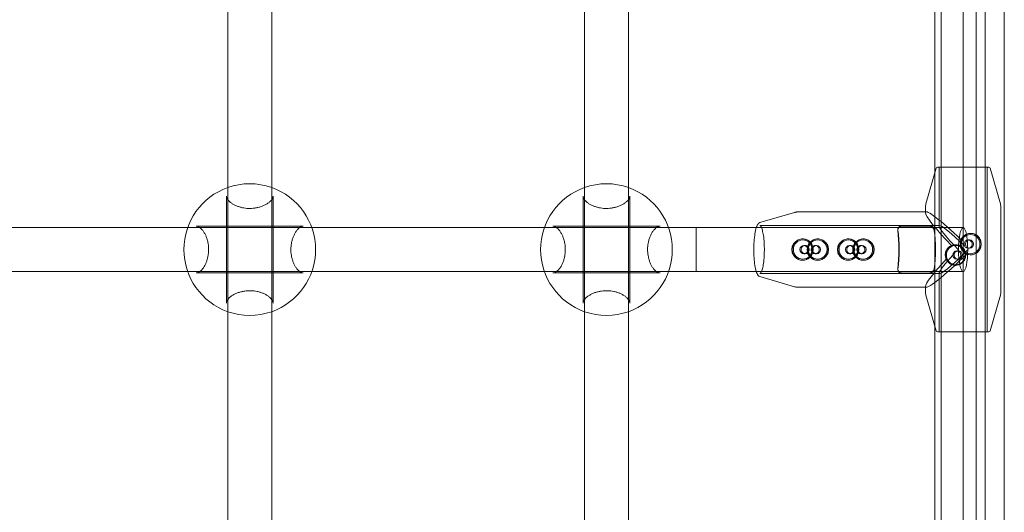
# Model space of a CAD drawing. Units: millimetres. Extents: x -3975 to 3570, y -1557 to 2227.
# Drawn here: x 1541 to 1900, y 239 to 419 of the extents above; entities that cross this region are included whole.
import ezdxf

# ---------------------------------------------------------------- set-up
doc = ezdxf.new("R2010")
doc.units = ezdxf.units.MM
doc.header["$MEASUREMENT"] = 0

msp = doc.modelspace()

# ---------------------------------------------------------------- linework, layer by layer
at = {"color": 0, "linetype": 'Continuous', "lineweight": 0}
for p, q in [((1889.73, 607.71), (1889.73, 62.29)), ((1900, 150.89), (1900, 519.11)), ((1885, 155), (1885, 515)), ((1617, 353.18), (1617, 459.82)), ((1633, 353.18), (1633, 459.82)), ((1747, 353.18), (1747, 459.82)), ((1763, 353.18), (1763, 459.82)), ((1874.73, 449.83), (1874.73, 363.17)), ((1877, 365), (1877, 448)), ((1893, 365), (1893, 448)), ((1875.15, 364.64), (1871.44, 351.67)), ((1874.73, 363.17), (1874.73, 306.83)), ((1875.63, 365), (1883.04, 365)), ((1876.25, 343.56), (1876.25, 364.75)), ((1877, 305), (1877, 365)), ((1883.04, 365), (1894.37, 365)), ((1893, 305), (1893, 365)), ((1893.75, 305.25), (1893.75, 364.75)), ((1894.85, 364.64), (1898.56, 351.67)), ((1616.5, 315.48), (1616.5, 354.52)), ((1617, 316.82), (1617, 353.18)), ((1633, 316.82), (1633, 353.18)), ((1633.5, 315.48), (1633.5, 354.52)), ((1746.5, 315.48), (1746.5, 354.52)), ((1747, 316.82), (1747, 353.18)), ((1763, 316.82), (1763, 353.18)), ((1763.5, 315.48), (1763.5, 354.52)), ((1810.9, 344.84), (1823.53, 348.53)), ((1825.05, 348.75), (1871.25, 348.75)), ((1871.25, 348.45), (1871.25, 350.3)), ((1871.25, 348.75), (1871.55, 348.75)), ((1898.75, 319.7), (1898.75, 350.3)), ((1517.63, 343), (1602.37, 343)), ((1602.37, 343), (1647.63, 343)), ((1605.48, 343.5), (1644.52, 343.5)), ((1647.63, 343), (1732.37, 343)), ((1732.37, 343), (1777.63, 343)), ((1735.48, 343.5), (1774.52, 343.5)), ((1777.63, 343), (1787.7, 343)), ((1787.7, 327), (1787.7, 343)), ((1787.7, 343), (1790.7, 343)), ((1787.7, 327), (1787.7, 343)), ((1801.14, 343), (1790.7, 343)), ((1801.14, 343), (1809.62, 343)), ((1809.62, 343), (1885, 343)), ((1876.44, 343.75), (1810.92, 343.75)), ((1872.3, 343.57), (1862.91, 343.57)), ((1872.35, 343.76), (1862.96, 343.76)), ((1826.55, 338.9), (1826.5, 338.9)), ((1832.01, 338.9), (1831.96, 338.9)), ((1843.18, 338.9), (1843.13, 338.9)), ((1848.63, 338.9), (1848.58, 338.9)), ((1886.83, 338.5), (1887.29, 338.5)), ((1887.87, 340.9), (1887.7, 340.9)), ((1827.46, 336.5), (1826.97, 336.5)), ((1831.54, 336.5), (1831.05, 336.5)), ((1844.08, 336.5), (1843.6, 336.5)), ((1848.17, 336.5), (1847.68, 336.5)), ((1882.13, 336.75), (1882.3, 336.75)), ((1883.17, 334.5), (1882.71, 334.5)), ((1886.83, 335.5), (1887.29, 335.5)), ((1826.55, 331.1), (1826.5, 331.1)), ((1827.46, 333.5), (1826.97, 333.5)), ((1831.54, 333.5), (1831.05, 333.5)), ((1832.01, 331.1), (1831.96, 331.1)), ((1843.18, 331.1), (1843.13, 331.1)), ((1844.08, 333.5), (1843.6, 333.5)), ((1848.17, 333.5), (1847.68, 333.5)), ((1848.63, 331.1), (1848.58, 331.1)), ((1883.17, 331.5), (1882.71, 331.5)), ((1887.87, 333.1), (1887.7, 333.1)), ((1517.63, 327), (1602.37, 327)), ((1602.37, 327), (1647.63, 327)), ((1647.63, 327), (1732.37, 327)), ((1732.37, 327), (1777.63, 327)), ((1777.63, 327), (1787.7, 327)), ((1787.7, 327), (1790.7, 327)), ((1790.7, 327), (1801.14, 327)), ((1801.14, 327), (1809.62, 327)), ((1809.62, 327), (1885, 327)), ((1882.13, 329.25), (1882.3, 329.25)), ((1605.48, 326.5), (1644.52, 326.5)), ((1735.48, 326.5), (1774.52, 326.5)), ((1810.9, 325.16), (1823.53, 321.47)), ((1876.44, 326.25), (1810.92, 326.25)), ((1862.91, 326.43), (1872.3, 326.43)), ((1862.96, 326.24), (1872.35, 326.24)), ((1876.25, 305.25), (1876.25, 326.44)), ((1825.05, 321.25), (1871.25, 321.25)), ((1871.25, 319.7), (1871.25, 321.55)), ((1871.25, 321.25), (1871.55, 321.25)), ((1617, 210.18), (1617, 316.82)), ((1633, 210.18), (1633, 316.82)), ((1747, 210.18), (1747, 316.82)), ((1763, 210.18), (1763, 316.82)), ((1875.15, 305.36), (1871.44, 318.33)), ((1894.85, 305.36), (1898.56, 318.33)), ((1874.73, 306.83), (1874.73, 220.17)), ((1883.04, 305), (1875.63, 305)), ((1877, 222), (1877, 305)), ((1894.37, 305), (1883.04, 305)), ((1893, 222), (1893, 305))]:
    msp.add_line(p, q, dxfattribs=at)
for centre, radius, start, end in [((1875.63, 364.5), 0.5, 90, 164.0546), ((1876, 364.75), 0.25, 360, 90), ((1894, 364.75), 0.25, 90, 180), ((1894.37, 364.5), 0.5, 15.9454, 90), ((1625, 335), 24, 70.5288, 109.4712), ((1755, 335), 24, 70.5288, 109.4712), ((1625, 335), 24, 109.4712, 250.5288), ((1625, 335), 24, 0, 70.5288), ((1755, 335), 24, 109.4712, 250.5288), ((1755, 335), 24, 0, 70.5288), ((1876.25, 350.3), 5, 164.0546, 180), ((1893.75, 350.3), 5, 360, 15.9454), ((1625, 335), 24, 289.4712, 360), ((1755, 335), 24, 289.4712, 0), ((1876.25, 319.7), 5, 180, 195.9454), ((1893.75, 319.7), 5, 344.0546, 360), ((1625, 335), 24, 250.5288, 289.4712), ((1755, 335), 24, 250.5288, 289.4712), ((1875.63, 305.5), 0.5, 195.9454, 270), ((1876, 305.25), 0.25, 270, 360), ((1894, 305.25), 0.25, 180, 270), ((1894.37, 305.5), 0.5, 270, 344.0546)]:
    msp.add_arc(centre, radius, start, end, dxfattribs=at)
for centre, major_axis, ratio, start_param, end_param in [((1885, 335), (13.67, -13.67), 0.105525, 1.728308, 3.246728), ((1885, 335), (13.67, -13.67), 0.105525, 3.246728, 4.501174), ((1872.09, 335), (0, 13.45), 0.208725, -2.116251, -1.025342), ((1872.09, 335), (0, 13.75), 0.208725, -2.116251, -1.025342), ((1826.55, 335), (0, 3.9), 0.977974, 0.006439, 3.135153), ((1826.55, 335), (0, 3.5), 0.977974, -3.141592653589766, 3.14159265358982), ((1826.55, 335), (0, -3.9), 0.977974, 0, 3.148032), ((1831.96, 335), (0, 3.9), 0.977974, -3.141592653589815, 3.141592653589771), ((1843.18, 335), (0, 3.9), 0.977974, 0.006439, 3.135153), ((1843.18, 335), (0, 3.5), 0.977974, -3.141592653589766, 3.14159265358982), ((1843.18, 335), (0, -3.9), 0.977974, 0, 3.148032), ((1848.58, 335), (0, 3.9), 0.977974, -3.141592653589815, 3.141592653589771), ((1887.7, 337), (0, 3.9), 0.977974, -3.141592653589815, 3.141592653589771), ((1887.29, 337), (0, 1.5), 0.977974, -3.141592653589744, 3.141592653589842), ((1831.54, 335), (0, 1.5), 0.977974, -3.141592653589744, 3.141592653589842), ((1848.17, 335), (0, 1.5), 0.977974, -3.141592653589744, 3.141592653589842), ((1882.3, 333), (0, 3.5), 0.977974, -3.141592653589766, 3.14159265358982), ((1826.55, 335), (0, -3.9), 0.977974, -0.006439, 0), ((1843.18, 335), (0, -3.9), 0.977974, -0.006439, 0), ((1885, 335), (-13.67, -13.67), 0.105525, -0.105136, 1.561499), ((1885, 335), (-13.67, -13.67), 0.105525, -1.211601, -0.105136)]:
    msp.add_ellipse(centre, major_axis=major_axis, ratio=ratio, start_param=start_param, end_param=end_param, dxfattribs=at)
at = {"color": 0, "linetype": 'Continuous', "lineweight": 0, "extrusion": (0, 0, -1)}
for centre, major_axis, ratio, start_param, end_param in [((1858.79, 335), (0, -13.45), 0.208725, -2.116251, -1.025342), ((1858.79, 335), (0, -13.75), 0.208725, -2.116251, -1.025342), ((1885, 335), (8.7, -8.7), 0.105525, 1.675932, 4.662209), ((1831.96, 335), (0, 3.5), 0.977974, -3.14159265358982, 3.141592653589766), ((1848.58, 335), (0, 3.5), 0.977974, -3.14159265358982, 3.141592653589766), ((1887.7, 337), (0, 3.5), 0.977974, -3.14159265358982, 3.141592653589766), ((1826.97, 335), (0, 1.5), 0.977974, -3.141592653589842, 3.141592653589744), ((1843.6, 335), (0, 1.5), 0.977974, -3.141592653589842, 3.141592653589744), ((1885, 335), (-8.7, -8.7), 0.105525, -1.675932, 1.310345), ((1882.3, 333), (0, -3.75), 0.977974, 0.02276, 3.118833), ((1882.71, 333), (0, 1.5), 0.977974, -3.141592653589842, 3.141592653589744), ((1882.3, 333), (0, 3.75), 0.977974, -0.02276, 3.141593), ((1882.3, 333), (0, -3.75), 0.977974, 0, 0.02276)]:
    msp.add_ellipse(centre, major_axis=major_axis, ratio=ratio, start_param=start_param, end_param=end_param, dxfattribs=at)
at = {"color": 0, "linetype": 'Continuous', "lineweight": 0}
msp.add_ellipse((1885, 335), major_axis=(0, 8), ratio=0.208725, dxfattribs=at)
for points, knots in [([(1633.5, 354.52), (1633.5, 354.27), (1633.45, 354.02), (1633.23, 353.52), (1633.08, 353.28), (1632.71, 352.81), (1632.49, 352.58), (1631.97, 352.13), (1631.68, 351.91), (1631.04, 351.51), (1630.69, 351.32), (1629.96, 350.97), (1629.58, 350.82), (1628.8, 350.55), (1628.41, 350.44), (1627.62, 350.25), (1627.23, 350.18), (1626.45, 350.07), (1626.06, 350.03), (1625.3, 349.99), (1624.92, 349.99), (1624.16, 350.01), (1623.79, 350.04), (1623.04, 350.13), (1622.67, 350.19), (1621.93, 350.35), (1621.56, 350.44), (1620.83, 350.67), (1620.47, 350.8), (1619.77, 351.09), (1619.43, 351.25), (1618.78, 351.61), (1618.48, 351.81), (1617.92, 352.22), (1617.67, 352.43), (1617.23, 352.87), (1617.05, 353.1), (1616.76, 353.53), (1616.66, 353.74), (1616.53, 354.14), (1616.5, 354.33), (1616.5, 354.52)], [0.035025, 0.035025, 0.035025, 0.035025, 0.23249, 0.23249, 0.399152, 0.399152, 0.555036, 0.555036, 0.705886, 0.705886, 0.850252, 0.850252, 0.985661, 0.985661, 1.111068, 1.111068, 1.227476, 1.227476, 1.337292, 1.337292, 1.443606, 1.443606, 1.54963, 1.54963, 1.658423, 1.658423, 1.772806, 1.772806, 1.895042, 1.895042, 2.026418, 2.026418, 2.166832, 2.166832, 2.314634, 2.314634, 2.467681, 2.467681, 2.616862, 2.616862, 2.766042, 2.766042, 2.766042, 2.766042]), ([(1763.5, 354.52), (1763.5, 354.27), (1763.45, 354.02), (1763.23, 353.52), (1763.08, 353.28), (1762.71, 352.81), (1762.49, 352.58), (1761.97, 352.13), (1761.68, 351.91), (1761.04, 351.51), (1760.69, 351.32), (1759.96, 350.97), (1759.58, 350.82), (1758.8, 350.55), (1758.41, 350.44), (1757.62, 350.25), (1757.23, 350.18), (1756.45, 350.07), (1756.06, 350.03), (1755.3, 349.99), (1754.92, 349.99), (1754.16, 350.01), (1753.79, 350.04), (1753.04, 350.13), (1752.67, 350.19), (1751.93, 350.35), (1751.56, 350.44), (1750.83, 350.67), (1750.47, 350.8), (1749.77, 351.09), (1749.43, 351.25), (1748.78, 351.61), (1748.48, 351.81), (1747.92, 352.22), (1747.67, 352.43), (1747.23, 352.87), (1747.05, 353.1), (1746.76, 353.53), (1746.66, 353.74), (1746.53, 354.14), (1746.5, 354.33), (1746.5, 354.52)], [0.035025, 0.035025, 0.035025, 0.035025, 0.23249, 0.23249, 0.399152, 0.399152, 0.555036, 0.555036, 0.705886, 0.705886, 0.850252, 0.850252, 0.985661, 0.985661, 1.111068, 1.111068, 1.227476, 1.227476, 1.337292, 1.337292, 1.443606, 1.443606, 1.54963, 1.54963, 1.658423, 1.658423, 1.772806, 1.772806, 1.895042, 1.895042, 2.026418, 2.026418, 2.166832, 2.166832, 2.314634, 2.314634, 2.467681, 2.467681, 2.616862, 2.616862, 2.766042, 2.766042, 2.766042, 2.766042]), ([(1823.53, 348.53), (1823.63, 348.56), (1823.72, 348.59), (1823.92, 348.63), (1824.02, 348.65), (1824.22, 348.69), (1824.32, 348.7), (1824.53, 348.73), (1824.63, 348.73), (1824.84, 348.75), (1824.95, 348.75), (1825.05, 348.75)], [6.22216855, 6.22216855, 6.22216855, 6.22216855, 6.2343719, 6.2343719, 6.24657525, 6.24657525, 6.2587786, 6.2587786, 6.27098196, 6.27098196, 6.28318531, 6.28318531, 6.28318531, 6.28318531]), ([(1810.9, 344.84), (1810.67, 344.77), (1810.49, 344.62), (1810.04, 344.12), (1809.82, 343.64), (1809.42, 342.4), (1809.25, 341.63), (1808.98, 339.92), (1808.88, 338.98), (1808.74, 337.03), (1808.71, 336), (1808.71, 333.95), (1808.74, 332.93), (1808.88, 330.99), (1808.98, 330.07), (1809.24, 328.41), (1809.41, 327.68), (1809.79, 326.44), (1810.01, 325.95), (1810.46, 325.4), (1810.65, 325.24), (1810.9, 325.16)], [0.061017, 0.061017, 0.061017, 0.061017, 0.231094, 0.231094, 0.573371, 0.573371, 0.920555, 0.920555, 1.249033, 1.249033, 1.573336, 1.573336, 1.896742, 1.896742, 2.22107, 2.22107, 2.549549, 2.549549, 2.894784, 2.894784, 3.080576, 3.080576, 3.080576, 3.080576]), ([(1605.48, 326.5), (1605.73, 326.5), (1605.98, 326.55), (1606.48, 326.77), (1606.72, 326.92), (1607.19, 327.29), (1607.42, 327.51), (1607.87, 328.03), (1608.09, 328.32), (1608.49, 328.96), (1608.68, 329.31), (1609.03, 330.04), (1609.18, 330.42), (1609.45, 331.2), (1609.56, 331.59), (1609.75, 332.38), (1609.82, 332.77), (1609.93, 333.55), (1609.97, 333.94), (1610.01, 334.7), (1610.01, 335.08), (1609.99, 335.84), (1609.96, 336.21), (1609.87, 336.96), (1609.81, 337.33), (1609.65, 338.07), (1609.56, 338.44), (1609.33, 339.17), (1609.2, 339.53), (1608.91, 340.23), (1608.75, 340.57), (1608.39, 341.22), (1608.19, 341.52), (1607.78, 342.08), (1607.57, 342.33), (1607.13, 342.77), (1606.9, 342.95), (1606.47, 343.24), (1606.26, 343.34), (1605.86, 343.47), (1605.67, 343.5), (1605.48, 343.5)], [0.034582, 0.034582, 0.034582, 0.034582, 0.232047, 0.232047, 0.398709, 0.398709, 0.554593, 0.554593, 0.705443, 0.705443, 0.849809, 0.849809, 0.985218, 0.985218, 1.110625, 1.110625, 1.227033, 1.227033, 1.336848, 1.336848, 1.443163, 1.443163, 1.549186, 1.549186, 1.657979, 1.657979, 1.772362, 1.772362, 1.894599, 1.894599, 2.025974, 2.025974, 2.166388, 2.166388, 2.314191, 2.314191, 2.467237, 2.467237, 2.616418, 2.616418, 2.765599, 2.765599, 2.765599, 2.765599]), ([(1644.52, 343.5), (1644.27, 343.5), (1644.02, 343.45), (1643.52, 343.23), (1643.28, 343.08), (1642.81, 342.71), (1642.58, 342.49), (1642.13, 341.97), (1641.91, 341.68), (1641.51, 341.04), (1641.32, 340.69), (1640.97, 339.96), (1640.82, 339.58), (1640.55, 338.8), (1640.44, 338.41), (1640.25, 337.62), (1640.18, 337.23), (1640.07, 336.45), (1640.03, 336.06), (1639.99, 335.3), (1639.99, 334.92), (1640.01, 334.16), (1640.04, 333.79), (1640.13, 333.04), (1640.19, 332.67), (1640.35, 331.93), (1640.44, 331.56), (1640.67, 330.83), (1640.8, 330.47), (1641.09, 329.77), (1641.25, 329.43), (1641.61, 328.78), (1641.81, 328.48), (1642.22, 327.92), (1642.43, 327.67), (1642.87, 327.23), (1643.1, 327.05), (1643.53, 326.76), (1643.74, 326.66), (1644.14, 326.53), (1644.33, 326.5), (1644.52, 326.5)], [2.637306, 2.637306, 2.637306, 2.637306, 2.834752, 2.834752, 3.001417, 3.001417, 3.157297, 3.157297, 3.308147, 3.308147, 3.452513, 3.452513, 3.587924, 3.587924, 3.713331, 3.713331, 3.829739, 3.829739, 3.939556, 3.939556, 4.045869, 4.045869, 4.151893, 4.151893, 4.260687, 4.260687, 4.375067, 4.375067, 4.497304, 4.497304, 4.628679, 4.628679, 4.769092, 4.769092, 4.916894, 4.916894, 5.06994, 5.06994, 5.219127, 5.219127, 5.368314, 5.368314, 5.368314, 5.368314]), ([(1735.48, 326.5), (1735.73, 326.5), (1735.98, 326.55), (1736.48, 326.77), (1736.72, 326.92), (1737.19, 327.29), (1737.42, 327.51), (1737.87, 328.03), (1738.09, 328.32), (1738.49, 328.96), (1738.68, 329.31), (1739.03, 330.04), (1739.18, 330.42), (1739.45, 331.2), (1739.56, 331.59), (1739.75, 332.38), (1739.82, 332.77), (1739.93, 333.55), (1739.97, 333.94), (1740.01, 334.7), (1740.01, 335.08), (1739.99, 335.84), (1739.96, 336.21), (1739.87, 336.96), (1739.81, 337.33), (1739.65, 338.07), (1739.56, 338.44), (1739.33, 339.17), (1739.2, 339.53), (1738.91, 340.23), (1738.75, 340.57), (1738.39, 341.22), (1738.19, 341.52), (1737.78, 342.08), (1737.57, 342.33), (1737.13, 342.77), (1736.9, 342.95), (1736.47, 343.24), (1736.26, 343.34), (1735.86, 343.47), (1735.67, 343.5), (1735.48, 343.5)], [0.034582, 0.034582, 0.034582, 0.034582, 0.232047, 0.232047, 0.398709, 0.398709, 0.554593, 0.554593, 0.705443, 0.705443, 0.849809, 0.849809, 0.985218, 0.985218, 1.110625, 1.110625, 1.227033, 1.227033, 1.336848, 1.336848, 1.443163, 1.443163, 1.549186, 1.549186, 1.657979, 1.657979, 1.772362, 1.772362, 1.894599, 1.894599, 2.025974, 2.025974, 2.166388, 2.166388, 2.314191, 2.314191, 2.467237, 2.467237, 2.616418, 2.616418, 2.765599, 2.765599, 2.765599, 2.765599]), ([(1774.52, 343.5), (1774.27, 343.5), (1774.02, 343.45), (1773.52, 343.23), (1773.28, 343.08), (1772.81, 342.71), (1772.58, 342.49), (1772.13, 341.97), (1771.91, 341.68), (1771.51, 341.04), (1771.32, 340.69), (1770.97, 339.96), (1770.82, 339.58), (1770.55, 338.8), (1770.44, 338.41), (1770.25, 337.62), (1770.18, 337.23), (1770.07, 336.45), (1770.03, 336.06), (1769.99, 335.3), (1769.99, 334.92), (1770.01, 334.16), (1770.04, 333.79), (1770.13, 333.04), (1770.19, 332.67), (1770.35, 331.93), (1770.44, 331.56), (1770.67, 330.83), (1770.8, 330.47), (1771.09, 329.77), (1771.25, 329.43), (1771.61, 328.78), (1771.81, 328.48), (1772.22, 327.92), (1772.43, 327.67), (1772.87, 327.23), (1773.1, 327.05), (1773.53, 326.76), (1773.74, 326.66), (1774.14, 326.53), (1774.33, 326.5), (1774.52, 326.5)], [2.637306, 2.637306, 2.637306, 2.637306, 2.834752, 2.834752, 3.001417, 3.001417, 3.157297, 3.157297, 3.308147, 3.308147, 3.452513, 3.452513, 3.587924, 3.587924, 3.713331, 3.713331, 3.829739, 3.829739, 3.939556, 3.939556, 4.045869, 4.045869, 4.151893, 4.151893, 4.260687, 4.260687, 4.375067, 4.375067, 4.497304, 4.497304, 4.628679, 4.628679, 4.769092, 4.769092, 4.916894, 4.916894, 5.06994, 5.06994, 5.219127, 5.219127, 5.368314, 5.368314, 5.368314, 5.368314]), ([(1810.92, 326.25), (1810.99, 326.25), (1811.12, 326.32), (1811.44, 326.81), (1811.59, 327.17), (1811.89, 328.14), (1812.03, 328.77), (1812.27, 330.22), (1812.37, 331.05), (1812.5, 332.83), (1812.54, 333.77), (1812.55, 335.66), (1812.53, 336.62), (1812.42, 338.43), (1812.33, 339.3), (1812.11, 340.85), (1811.97, 341.53), (1811.66, 342.65), (1811.5, 343.08), (1811.18, 343.62), (1811.03, 343.73), (1810.94, 343.75), (1810.93, 343.75), (1810.92, 343.75)], [3.141593, 3.141593, 3.141593, 3.141593, 3.455752, 3.455752, 3.739455, 3.739455, 4.047294, 4.047294, 4.362754, 4.362754, 4.680421, 4.680421, 4.998641, 4.998641, 5.316506, 5.316506, 5.632623, 5.632623, 5.942579, 5.942579, 6.229484, 6.229484, 6.283185, 6.283185, 6.283185, 6.283185]), ([(1862.91, 343.57), (1862.17, 343.57), (1861.51, 343.22), (1861.28, 342.67), (1861.19, 342.46), (1861.16, 342.22), (1861.19, 341.98)], [0, 0, 0, 0, 1.133544, 1.133544, 1.133544, 1.570796, 1.570796, 1.570796, 1.570796]), ([(1862.96, 343.76), (1862.22, 343.76), (1861.56, 343.41), (1861.33, 342.84), (1861.24, 342.63), (1861.21, 342.38), (1861.24, 342.13)], [0, 0, 0, 0, 1.133544, 1.133544, 1.133544, 1.570796, 1.570796, 1.570796, 1.570796]), ([(1874.49, 341.98), (1874.41, 342.61), (1873.86, 343.18), (1873.15, 343.43), (1872.88, 343.52), (1872.58, 343.57), (1872.3, 343.57)], [0, 0, 0, 0, 1.133544, 1.133544, 1.133544, 1.570796, 1.570796, 1.570796, 1.570796]), ([(1874.54, 342.13), (1874.46, 342.78), (1873.91, 343.37), (1873.2, 343.62), (1872.93, 343.71), (1872.63, 343.76), (1872.35, 343.76)], [0, 0, 0, 0, 1.133544, 1.133544, 1.133544, 1.570796, 1.570796, 1.570796, 1.570796]), ([(1822.57, 335), (1822.57, 335.49), (1822.67, 336.02), (1823.09, 336.98), (1823.39, 337.41), (1824.1, 338.1), (1824.54, 338.4), (1825.5, 338.8), (1826.02, 338.9), (1826.99, 338.9), (1827.49, 338.8), (1828.41, 338.4), (1828.82, 338.1), (1829.46, 337.41), (1829.74, 336.98), (1830.11, 336.02), (1830.2, 335.49), (1830.2, 335)], [0.591147, 0.591147, 0.591147, 0.591147, 0.738917, 0.738917, 0.886686, 0.886686, 1.034491, 1.034491, 1.182295, 1.182295, 1.330099, 1.330099, 1.477903, 1.477903, 1.625673, 1.625673, 1.773442, 1.773442, 1.773442, 1.773442]), ([(1835.94, 335), (1835.94, 335.49), (1835.84, 336.02), (1835.42, 336.98), (1835.12, 337.41), (1834.41, 338.1), (1833.97, 338.4), (1833.01, 338.8), (1832.49, 338.9), (1831.53, 338.9), (1831.02, 338.8), (1830.1, 338.4), (1829.69, 338.1), (1829.05, 337.41), (1828.77, 336.98), (1828.4, 336.02), (1828.31, 335.49), (1828.31, 335)], [0.591147, 0.591147, 0.591147, 0.591147, 0.738917, 0.738917, 0.886686, 0.886686, 1.034491, 1.034491, 1.182295, 1.182295, 1.330099, 1.330099, 1.477903, 1.477903, 1.625673, 1.625673, 1.773442, 1.773442, 1.773442, 1.773442]), ([(1839.2, 335), (1839.2, 335.49), (1839.3, 336.02), (1839.71, 336.98), (1840.02, 337.41), (1840.72, 338.1), (1841.17, 338.4), (1842.13, 338.8), (1842.65, 338.9), (1843.61, 338.9), (1844.12, 338.8), (1845.03, 338.4), (1845.44, 338.1), (1846.09, 337.41), (1846.37, 336.98), (1846.73, 336.02), (1846.83, 335.49), (1846.83, 335)], [0.591147, 0.591147, 0.591147, 0.591147, 0.738917, 0.738917, 0.886686, 0.886686, 1.034491, 1.034491, 1.182295, 1.182295, 1.330099, 1.330099, 1.477903, 1.477903, 1.625673, 1.625673, 1.773442, 1.773442, 1.773442, 1.773442]), ([(1852.57, 335), (1852.57, 335.49), (1852.46, 336.02), (1852.05, 336.98), (1851.74, 337.41), (1851.04, 338.1), (1850.59, 338.4), (1849.63, 338.8), (1849.11, 338.9), (1848.15, 338.9), (1847.65, 338.8), (1846.73, 338.4), (1846.32, 338.1), (1845.67, 337.41), (1845.4, 336.98), (1845.03, 336.02), (1844.94, 335.49), (1844.94, 335)], [0.591147, 0.591147, 0.591147, 0.591147, 0.738917, 0.738917, 0.886686, 0.886686, 1.034491, 1.034491, 1.182295, 1.182295, 1.330099, 1.330099, 1.477903, 1.477903, 1.625673, 1.625673, 1.773442, 1.773442, 1.773442, 1.773442]), ([(1884.28, 338.57), (1884.27, 338.55), (1884.27, 338.53), (1884.09, 338.03), (1884.01, 337.5), (1884.04, 336.52), (1884.14, 335.99), (1884.41, 335.34), (1884.5, 335.16), (1884.6, 335)], [-0.7471538, -0.7471538, -0.7471538, -0.7471538, -0.7410395, -0.7410395, -0.588957, -0.588957, -0.4419202, -0.4419202, -0.3874826, -0.3874826, -0.3874826, -0.3874826]), ([(1887.87, 340.9), (1887.39, 340.9), (1886.87, 340.8), (1885.91, 340.4), (1885.47, 340.1), (1884.78, 339.43), (1884.49, 339.02), (1884.28, 338.57)], [0.5911475, 0.5911475, 0.5911475, 0.5911475, 0.7389169, 0.7389169, 0.8866863, 0.8866863, 1.0268812, 1.0268812, 1.0268812, 1.0268812]), ([(1885.48, 336.35), (1885.47, 336.38), (1885.46, 336.4), (1885.37, 336.61), (1885.33, 336.81), (1885.33, 337), (1885.33, 337.19), (1885.37, 337.39), (1885.53, 337.76), (1885.64, 337.93), (1885.91, 338.19), (1886.08, 338.31), (1886.44, 338.46), (1886.64, 338.5), (1887.01, 338.5), (1887.21, 338.46), (1887.56, 338.31), (1887.72, 338.19), (1887.98, 337.93), (1888.09, 337.76), (1888.23, 337.39), (1888.27, 337.19), (1888.27, 336.81), (1888.23, 336.61), (1888.09, 336.24), (1887.98, 336.07), (1887.72, 335.81), (1887.56, 335.69), (1887.21, 335.54), (1887.01, 335.5), (1886.64, 335.5), (1886.44, 335.54), (1886.24, 335.62), (1886.21, 335.64), (1886.19, 335.65)], [0.841916, 0.841916, 0.841916, 0.841916, 0.8493497, 0.8493497, 0.905974, 0.905974, 0.905974, 0.9625982, 0.9625982, 1.0192224, 1.0192224, 1.0758449, 1.0758449, 1.1324674, 1.1324674, 1.18909, 1.18909, 1.2457125, 1.2457125, 1.3023367, 1.3023367, 1.3589609, 1.3589609, 1.4155852, 1.4155852, 1.4722094, 1.4722094, 1.5288319, 1.5288319, 1.5854544, 1.5854544, 1.6420769, 1.6420769, 1.6495104, 1.6495104, 1.6495104, 1.6495104]), ([(1887.87, 333.1), (1888.35, 333.1), (1888.86, 333.2), (1889.77, 333.6), (1890.19, 333.9), (1890.83, 334.59), (1891.11, 335.02), (1891.48, 335.98), (1891.57, 336.51), (1891.57, 337), (1891.57, 337.49), (1891.48, 338.02), (1891.11, 338.98), (1890.83, 339.41), (1890.19, 340.1), (1889.77, 340.4), (1888.86, 340.8), (1888.35, 340.9), (1887.87, 340.9)], [1.773442, 1.773442, 1.773442, 1.773442, 1.921212, 1.921212, 2.068981, 2.068981, 2.216786, 2.216786, 2.36459, 2.36459, 2.36459, 2.512394, 2.512394, 2.660198, 2.660198, 2.807968, 2.807968, 2.955737, 2.955737, 2.955737, 2.955737]), ([(1830.2, 335), (1830.2, 334.51), (1830.11, 333.98), (1829.74, 333.02), (1829.46, 332.59), (1828.82, 331.9), (1828.41, 331.6), (1827.49, 331.2), (1826.99, 331.1), (1826.5, 331.1), (1826.02, 331.1), (1825.5, 331.2), (1824.54, 331.6), (1824.1, 331.9), (1823.39, 332.59), (1823.09, 333.02), (1822.67, 333.98), (1822.57, 334.51), (1822.57, 335)], [1.773442, 1.773442, 1.773442, 1.773442, 1.921212, 1.921212, 2.068981, 2.068981, 2.216786, 2.216786, 2.36459, 2.36459, 2.36459, 2.512394, 2.512394, 2.660198, 2.660198, 2.807968, 2.807968, 2.955737, 2.955737, 2.955737, 2.955737]), ([(1827.21, 336.48), (1827.1, 336.46), (1826.99, 336.43), (1826.71, 336.31), (1826.54, 336.19), (1826.27, 335.93), (1826.16, 335.76), (1826, 335.39), (1825.96, 335.19), (1825.96, 334.81), (1826, 334.61), (1826.16, 334.24), (1826.27, 334.07), (1826.54, 333.81), (1826.71, 333.69), (1826.99, 333.57), (1827.1, 333.54), (1827.21, 333.52)], [0.0243584, 0.0243584, 0.0243584, 0.0243584, 0.0566242, 0.0566242, 0.1132484, 0.1132484, 0.169871, 0.169871, 0.2264935, 0.2264935, 0.283116, 0.283116, 0.3397385, 0.3397385, 0.3963628, 0.3963628, 0.4286286, 0.4286286, 0.4286286, 0.4286286]), ([(1827.21, 333.52), (1827.29, 333.51), (1827.38, 333.5), (1827.64, 333.5), (1827.84, 333.54), (1828.19, 333.69), (1828.35, 333.81), (1828.61, 334.07), (1828.72, 334.24), (1828.86, 334.61), (1828.9, 334.81), (1828.9, 335.19), (1828.86, 335.39), (1828.72, 335.76), (1828.61, 335.93), (1828.35, 336.19), (1828.19, 336.31), (1827.84, 336.46), (1827.64, 336.5), (1827.46, 336.5)], [0.4286286, 0.4286286, 0.4286286, 0.4286286, 0.452987, 0.452987, 0.5096112, 0.5096112, 0.5662354, 0.5662354, 0.6228579, 0.6228579, 0.6794805, 0.6794805, 0.736103, 0.736103, 0.7927255, 0.7927255, 0.8493497, 0.8493497, 0.905974, 0.905974, 0.905974, 0.905974]), ([(1828.31, 335), (1828.31, 334.51), (1828.4, 333.98), (1828.77, 333.02), (1829.05, 332.59), (1829.69, 331.9), (1830.1, 331.6), (1831.02, 331.2), (1831.53, 331.1), (1832.01, 331.1), (1832.49, 331.1), (1833.01, 331.2), (1833.97, 331.6), (1834.41, 331.9), (1835.12, 332.59), (1835.42, 333.02), (1835.84, 333.98), (1835.94, 334.51), (1835.94, 335)], [1.773442, 1.773442, 1.773442, 1.773442, 1.921212, 1.921212, 2.068981, 2.068981, 2.216786, 2.216786, 2.36459, 2.36459, 2.36459, 2.512394, 2.512394, 2.660198, 2.660198, 2.807968, 2.807968, 2.955737, 2.955737, 2.955737, 2.955737]), ([(1831.05, 336.5), (1831.24, 336.5), (1831.44, 336.46), (1831.8, 336.31), (1831.97, 336.19), (1832.24, 335.93), (1832.36, 335.76), (1832.51, 335.39), (1832.55, 335.19), (1832.55, 334.81), (1832.51, 334.61), (1832.36, 334.24), (1832.24, 334.07), (1831.97, 333.81), (1831.8, 333.69), (1831.44, 333.54), (1831.24, 333.5), (1830.87, 333.5), (1830.67, 333.54), (1830.32, 333.69), (1830.16, 333.81), (1829.9, 334.07), (1829.8, 334.24), (1829.65, 334.61), (1829.61, 334.81), (1829.61, 335.19), (1829.65, 335.39), (1829.8, 335.76), (1829.9, 335.93), (1830.16, 336.19), (1830.32, 336.31), (1830.67, 336.46), (1830.87, 336.5), (1831.05, 336.5)], [0, 0, 0, 0, 0.0566242, 0.0566242, 0.1132484, 0.1132484, 0.169871, 0.169871, 0.2264935, 0.2264935, 0.283116, 0.283116, 0.3397385, 0.3397385, 0.3963628, 0.3963628, 0.452987, 0.452987, 0.5096112, 0.5096112, 0.5662354, 0.5662354, 0.6228579, 0.6228579, 0.6794805, 0.6794805, 0.736103, 0.736103, 0.7927255, 0.7927255, 0.8493497, 0.8493497, 0.905974, 0.905974, 0.905974, 0.905974]), ([(1846.83, 335), (1846.83, 334.51), (1846.73, 333.98), (1846.37, 333.02), (1846.09, 332.59), (1845.44, 331.9), (1845.03, 331.6), (1844.12, 331.2), (1843.61, 331.1), (1843.13, 331.1), (1842.65, 331.1), (1842.13, 331.2), (1841.17, 331.6), (1840.72, 331.9), (1840.02, 332.59), (1839.71, 333.02), (1839.3, 333.98), (1839.2, 334.51), (1839.2, 335)], [1.773442, 1.773442, 1.773442, 1.773442, 1.921212, 1.921212, 2.068981, 2.068981, 2.216786, 2.216786, 2.36459, 2.36459, 2.36459, 2.512394, 2.512394, 2.660198, 2.660198, 2.807968, 2.807968, 2.955737, 2.955737, 2.955737, 2.955737]), ([(1843.84, 336.48), (1843.73, 336.46), (1843.62, 336.43), (1843.33, 336.31), (1843.16, 336.19), (1842.9, 335.93), (1842.78, 335.76), (1842.63, 335.39), (1842.59, 335.19), (1842.59, 334.81), (1842.63, 334.61), (1842.78, 334.24), (1842.9, 334.07), (1843.16, 333.81), (1843.33, 333.69), (1843.62, 333.57), (1843.73, 333.54), (1843.84, 333.52)], [0.0243584, 0.0243584, 0.0243584, 0.0243584, 0.0566242, 0.0566242, 0.1132484, 0.1132484, 0.169871, 0.169871, 0.2264935, 0.2264935, 0.283116, 0.283116, 0.3397385, 0.3397385, 0.3963628, 0.3963628, 0.4286286, 0.4286286, 0.4286286, 0.4286286]), ([(1843.84, 333.52), (1843.92, 333.51), (1844, 333.5), (1844.27, 333.5), (1844.46, 333.54), (1844.82, 333.69), (1844.98, 333.81), (1845.23, 334.07), (1845.34, 334.24), (1845.49, 334.61), (1845.52, 334.81), (1845.52, 335.19), (1845.49, 335.39), (1845.34, 335.76), (1845.23, 335.93), (1844.98, 336.19), (1844.82, 336.31), (1844.46, 336.46), (1844.27, 336.5), (1844.08, 336.5)], [0.4286286, 0.4286286, 0.4286286, 0.4286286, 0.452987, 0.452987, 0.5096112, 0.5096112, 0.5662354, 0.5662354, 0.6228579, 0.6228579, 0.6794805, 0.6794805, 0.736103, 0.736103, 0.7927255, 0.7927255, 0.8493497, 0.8493497, 0.905974, 0.905974, 0.905974, 0.905974]), ([(1844.94, 335), (1844.94, 334.51), (1845.03, 333.98), (1845.4, 333.02), (1845.67, 332.59), (1846.32, 331.9), (1846.73, 331.6), (1847.65, 331.2), (1848.15, 331.1), (1848.63, 331.1), (1849.11, 331.1), (1849.63, 331.2), (1850.59, 331.6), (1851.04, 331.9), (1851.74, 332.59), (1852.05, 333.02), (1852.46, 333.98), (1852.57, 334.51), (1852.57, 335)], [1.773442, 1.773442, 1.773442, 1.773442, 1.921212, 1.921212, 2.068981, 2.068981, 2.216786, 2.216786, 2.36459, 2.36459, 2.36459, 2.512394, 2.512394, 2.660198, 2.660198, 2.807968, 2.807968, 2.955737, 2.955737, 2.955737, 2.955737]), ([(1847.68, 336.5), (1847.86, 336.5), (1848.06, 336.46), (1848.43, 336.31), (1848.6, 336.19), (1848.86, 335.93), (1848.98, 335.76), (1849.14, 335.39), (1849.17, 335.19), (1849.17, 334.81), (1849.14, 334.61), (1848.98, 334.24), (1848.86, 334.07), (1848.6, 333.81), (1848.43, 333.69), (1848.06, 333.54), (1847.86, 333.5), (1847.5, 333.5), (1847.3, 333.54), (1846.94, 333.69), (1846.78, 333.81), (1846.53, 334.07), (1846.42, 334.24), (1846.28, 334.61), (1846.24, 334.81), (1846.24, 335.19), (1846.28, 335.39), (1846.42, 335.76), (1846.53, 335.93), (1846.78, 336.19), (1846.94, 336.31), (1847.3, 336.46), (1847.5, 336.5), (1847.68, 336.5)], [0, 0, 0, 0, 0.0566242, 0.0566242, 0.1132484, 0.1132484, 0.169871, 0.169871, 0.2264935, 0.2264935, 0.283116, 0.283116, 0.3397385, 0.3397385, 0.3963628, 0.3963628, 0.452987, 0.452987, 0.5096112, 0.5096112, 0.5662354, 0.5662354, 0.6228579, 0.6228579, 0.6794805, 0.6794805, 0.736103, 0.736103, 0.7927255, 0.7927255, 0.8493497, 0.8493497, 0.905974, 0.905974, 0.905974, 0.905974]), ([(1878.84, 331.54), (1878.84, 331.55), (1878.84, 331.55), (1878.63, 332.01), (1878.51, 332.52), (1878.48, 333.47), (1878.56, 333.97), (1878.82, 334.63), (1878.92, 334.82), (1879.03, 335)], [-0.7126035, -0.7126035, -0.7126035, -0.7126035, -0.7123102, -0.7123102, -0.5662502, -0.5662502, -0.4248424, -0.4248424, -0.3639447, -0.3639447, -0.3639447, -0.3639447]), ([(1879.03, 335), (1879.17, 335.24), (1879.35, 335.46), (1879.86, 335.98), (1880.27, 336.26), (1880.72, 336.46)], [-0.3639447, -0.3639447, -0.3639447, -0.3639447, -0.2834346, -0.2834346, -0.1434919, -0.1434919, -0.1434919, -0.1434919]), ([(1880.72, 336.46), (1880.73, 336.46), (1880.73, 336.46), (1881.18, 336.65), (1881.67, 336.75), (1882.13, 336.75)], [0.4243295, 0.4243295, 0.4243295, 0.4243295, 0.4261239, 0.4261239, 0.5681462, 0.5681462, 0.5681462, 0.5681462]), ([(1882.55, 334.35), (1882.39, 334.28), (1882.26, 334.18), (1882.04, 333.95), (1881.94, 333.8), (1881.87, 333.65)], [0.06398727, 0.06398727, 0.06398727, 0.06398727, 0.11291556, 0.11291556, 0.16246704, 0.16246704, 0.16246704, 0.16246704]), ([(1882.13, 336.75), (1882.59, 336.75), (1883.09, 336.65), (1884.01, 336.27), (1884.44, 335.98), (1885.12, 335.32), (1885.41, 334.9), (1885.81, 333.98), (1885.91, 333.47), (1885.91, 332.53), (1885.81, 332.02), (1885.41, 331.1), (1885.12, 330.68), (1884.44, 330.02), (1884.01, 329.73), (1883.09, 329.35), (1882.59, 329.25), (1882.13, 329.25)], [0.568146, 0.568146, 0.568146, 0.568146, 0.710169, 0.710169, 0.852191, 0.852191, 0.994242, 0.994242, 1.136292, 1.136292, 1.278343, 1.278343, 1.420394, 1.420394, 1.562416, 1.562416, 1.704439, 1.704439, 1.704439, 1.704439]), ([(1882.94, 334.48), (1882.83, 334.46), (1882.72, 334.43), (1882.59, 334.38), (1882.57, 334.36), (1882.55, 334.35)], [1.15555132, 1.15555132, 1.15555132, 1.15555132, 1.18908997, 1.18908997, 1.19652347, 1.19652347, 1.19652347, 1.19652347]), ([(1882.94, 331.52), (1883.02, 331.51), (1883.1, 331.5), (1883.36, 331.5), (1883.56, 331.54), (1883.92, 331.69), (1884.09, 331.81), (1884.36, 332.07), (1884.47, 332.24), (1884.63, 332.61), (1884.67, 332.81), (1884.67, 333), (1884.67, 333.19), (1884.63, 333.39), (1884.47, 333.76), (1884.36, 333.93), (1884.09, 334.19), (1883.92, 334.31), (1883.56, 334.46), (1883.36, 334.5), (1883.1, 334.5), (1883.02, 334.49), (1882.94, 334.48)], [0.6563966, 0.6563966, 0.6563966, 0.6563966, 0.6794805, 0.6794805, 0.736103, 0.736103, 0.7927255, 0.7927255, 0.8493497, 0.8493497, 0.905974, 0.905974, 0.905974, 0.9625982, 0.9625982, 1.0192224, 1.0192224, 1.0758449, 1.0758449, 1.1324674, 1.1324674, 1.1555513, 1.1555513, 1.1555513, 1.1555513]), ([(1884.6, 335), (1884.76, 334.72), (1884.95, 334.47), (1885.48, 333.92), (1885.88, 333.63), (1886.32, 333.43)], [-0.3874826, -0.3874826, -0.3874826, -0.3874826, -0.2948833, -0.2948833, -0.1549929, -0.1549929, -0.1549929, -0.1549929]), ([(1886.19, 335.65), (1886.04, 335.72), (1885.9, 335.82), (1885.66, 336.05), (1885.56, 336.2), (1885.48, 336.35)], [0.06398727, 0.06398727, 0.06398727, 0.06398727, 0.11291556, 0.11291556, 0.16246704, 0.16246704, 0.16246704, 0.16246704]), ([(1882.13, 329.25), (1881.67, 329.25), (1881.18, 329.35), (1880.3, 329.73), (1879.9, 330.02), (1879.28, 330.68), (1879.02, 331.09), (1878.84, 331.54)], [1.7044386, 1.7044386, 1.7044386, 1.7044386, 1.8464609, 1.8464609, 1.9884832, 1.9884832, 2.1287401, 2.1287401, 2.1287401, 2.1287401]), ([(1881.87, 333.65), (1881.86, 333.62), (1881.85, 333.6), (1881.77, 333.39), (1881.73, 333.19), (1881.73, 332.81), (1881.77, 332.61), (1881.91, 332.24), (1882.02, 332.07), (1882.28, 331.81), (1882.44, 331.69), (1882.72, 331.57), (1882.83, 331.54), (1882.94, 331.52)], [0.388929, 0.388929, 0.388929, 0.388929, 0.3963628, 0.3963628, 0.452987, 0.452987, 0.5096112, 0.5096112, 0.5662354, 0.5662354, 0.6228579, 0.6228579, 0.6563966, 0.6563966, 0.6563966, 0.6563966]), ([(1886.32, 333.43), (1886.34, 333.42), (1886.36, 333.41), (1886.87, 333.2), (1887.39, 333.1), (1887.87, 333.1)], [1.618065, 1.618065, 1.618065, 1.618065, 1.6256729, 1.6256729, 1.7734424, 1.7734424, 1.7734424, 1.7734424]), ([(1861.19, 328.02), (1861.11, 327.39), (1861.48, 326.82), (1862.11, 326.57), (1862.35, 326.48), (1862.62, 326.43), (1862.91, 326.43)], [0, 0, 0, 0, 1.133544, 1.133544, 1.133544, 1.570796, 1.570796, 1.570796, 1.570796]), ([(1861.24, 327.87), (1861.16, 327.22), (1861.53, 326.63), (1862.15, 326.38), (1862.4, 326.29), (1862.67, 326.24), (1862.96, 326.24)], [0, 0, 0, 0, 1.133544, 1.133544, 1.133544, 1.570796, 1.570796, 1.570796, 1.570796]), ([(1872.3, 326.43), (1873.04, 326.43), (1873.82, 326.78), (1874.21, 327.33), (1874.36, 327.54), (1874.46, 327.78), (1874.49, 328.02)], [0, 0, 0, 0, 1.133544, 1.133544, 1.133544, 1.570796, 1.570796, 1.570796, 1.570796]), ([(1872.35, 326.24), (1873.09, 326.24), (1873.87, 326.59), (1874.26, 327.16), (1874.42, 327.37), (1874.51, 327.62), (1874.54, 327.87)], [0, 0, 0, 0, 1.133544, 1.133544, 1.133544, 1.570796, 1.570796, 1.570796, 1.570796]), ([(1616.5, 315.48), (1616.5, 315.73), (1616.55, 315.98), (1616.77, 316.48), (1616.92, 316.72), (1617.29, 317.19), (1617.51, 317.42), (1618.03, 317.87), (1618.32, 318.09), (1618.96, 318.49), (1619.31, 318.68), (1620.04, 319.03), (1620.42, 319.18), (1621.2, 319.45), (1621.59, 319.56), (1622.38, 319.75), (1622.77, 319.82), (1623.55, 319.93), (1623.94, 319.97), (1624.7, 320.01), (1625.08, 320.01), (1625.84, 319.99), (1626.21, 319.96), (1626.96, 319.87), (1627.33, 319.81), (1628.07, 319.65), (1628.44, 319.56), (1629.17, 319.33), (1629.53, 319.2), (1630.23, 318.91), (1630.57, 318.75), (1631.22, 318.39), (1631.52, 318.19), (1632.08, 317.78), (1632.33, 317.57), (1632.77, 317.13), (1632.95, 316.9), (1633.24, 316.47), (1633.34, 316.26), (1633.47, 315.86), (1633.5, 315.67), (1633.5, 315.48)], [2.637749, 2.637749, 2.637749, 2.637749, 2.835195, 2.835195, 3.001859, 3.001859, 3.157739, 3.157739, 3.30859, 3.30859, 3.452956, 3.452956, 3.588366, 3.588366, 3.713773, 3.713773, 3.830181, 3.830181, 3.939998, 3.939998, 4.046312, 4.046312, 4.152335, 4.152335, 4.261129, 4.261129, 4.37551, 4.37551, 4.497747, 4.497747, 4.629121, 4.629121, 4.769534, 4.769534, 4.917336, 4.917336, 5.070382, 5.070382, 5.219569, 5.219569, 5.368756, 5.368756, 5.368756, 5.368756]), ([(1746.5, 315.48), (1746.5, 315.73), (1746.55, 315.98), (1746.77, 316.48), (1746.92, 316.72), (1747.29, 317.19), (1747.51, 317.42), (1748.03, 317.87), (1748.32, 318.09), (1748.96, 318.49), (1749.31, 318.68), (1750.04, 319.03), (1750.42, 319.18), (1751.2, 319.45), (1751.59, 319.56), (1752.38, 319.75), (1752.77, 319.82), (1753.55, 319.93), (1753.94, 319.97), (1754.7, 320.01), (1755.08, 320.01), (1755.84, 319.99), (1756.21, 319.96), (1756.96, 319.87), (1757.33, 319.81), (1758.07, 319.65), (1758.44, 319.56), (1759.17, 319.33), (1759.53, 319.2), (1760.23, 318.91), (1760.57, 318.75), (1761.22, 318.39), (1761.52, 318.19), (1762.08, 317.78), (1762.33, 317.57), (1762.77, 317.13), (1762.95, 316.9), (1763.24, 316.47), (1763.34, 316.26), (1763.47, 315.86), (1763.5, 315.67), (1763.5, 315.48)], [2.637749, 2.637749, 2.637749, 2.637749, 2.835195, 2.835195, 3.001859, 3.001859, 3.157739, 3.157739, 3.30859, 3.30859, 3.452956, 3.452956, 3.588366, 3.588366, 3.713773, 3.713773, 3.830181, 3.830181, 3.939998, 3.939998, 4.046312, 4.046312, 4.152335, 4.152335, 4.261129, 4.261129, 4.37551, 4.37551, 4.497747, 4.497747, 4.629121, 4.629121, 4.769534, 4.769534, 4.917336, 4.917336, 5.070382, 5.070382, 5.219569, 5.219569, 5.368756, 5.368756, 5.368756, 5.368756]), ([(1825.05, 321.25), (1824.95, 321.25), (1824.84, 321.25), (1824.63, 321.27), (1824.53, 321.27), (1824.32, 321.3), (1824.22, 321.31), (1824.02, 321.35), (1823.92, 321.37), (1823.72, 321.41), (1823.63, 321.44), (1823.53, 321.47)], [3.14159265, 3.14159265, 3.14159265, 3.14159265, 3.15379601, 3.15379601, 3.16599936, 3.16599936, 3.17820271, 3.17820271, 3.19040606, 3.19040606, 3.20260941, 3.20260941, 3.20260941, 3.20260941])]:
    msp.add_open_spline(points, degree=3, knots=knots, dxfattribs=at)
for points in [[(1861.24, 342.55), (1861.25, 342.61), (1861.27, 342.67), (1861.29, 342.73)], [(1827.46, 336.5), (1827.38, 336.5), (1827.29, 336.49), (1827.21, 336.48)], [(1844.08, 336.5), (1844, 336.5), (1843.92, 336.49), (1843.84, 336.48)], [(1861.29, 327.27), (1861.27, 327.33), (1861.25, 327.39), (1861.24, 327.45)]]:
    msp.add_open_spline(points, degree=3, dxfattribs=at)

doc.saveas('drawing.dxf')
